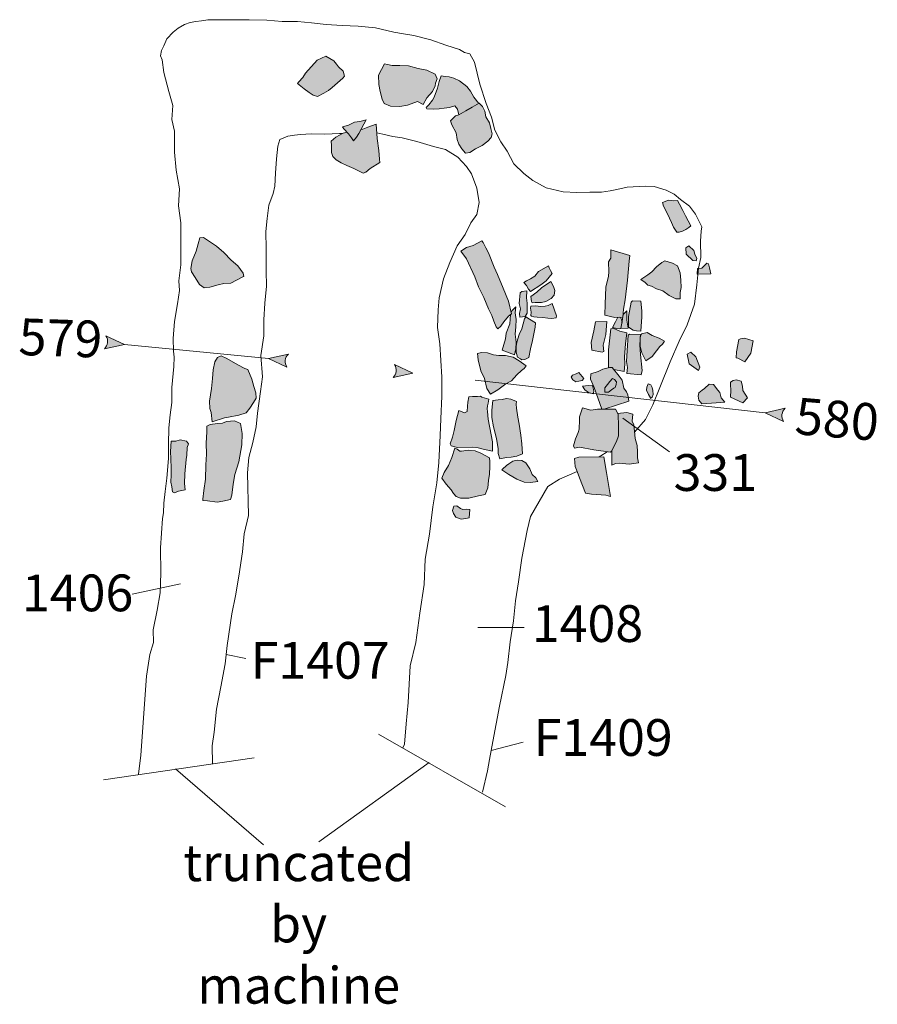
# Model space of a CAD drawing. Units: metres. Extents: x 49 to 2412, y -833 to 1368.
# Drawn here: x 872 to 876, y 462 to 467 of the extents above; entities that cross this region are included whole.
import ezdxf

# ---------------------------------------------------------------- set-up
doc = ezdxf.new("R2010")
doc.units = ezdxf.units.M
doc.linetypes.add('ACAD_ISO12W100', pattern=[21, 12, -3, 0, -3, 0, -3])
doc.linetypes.add('DASHDOT', pattern=[25.4, 12.7, -6.35, 0, -6.35])
doc.layers.get('0').update_dxf_attribs({"lineweight": 0})
doc.layers.add('Phase 3a', color=7, linetype='Continuous', lineweight=0)
doc.layers.add('Phase 3a text', color=7, linetype='Continuous', lineweight=0)
doc.layers.add('stones', color=253, linetype='Continuous')
doc.layers.get('0').off()
doc.styles.get("Standard").update_dxf_attribs({"font": 'times.ttf', "height": 0.1})

# ---------------------------------------------------------------- blocks, each defined once
blk = doc.blocks.new('section')
h = blk.add_hatch(color=1)
edge = h.paths.add_edge_path()
edge.add_line((48.58, 9.9), (44.37, 11.34))
edge.add_line((44.37, 11.34), (48.58, 12.77))
edge.add_arc((50.28, 11.34), 2.23, 139.8462, 220.1538)
at = {"color": 1}
blk.add_lwpolyline([(48.58, 9.9), (44.37, 11.34), (48.58, 12.77, 0.365491)], format="xyb", close=True, dxfattribs=at)

msp = doc.modelspace()

# ---------------------------------------------------------------- hatches: boundary and pattern name
at = {"layer": 'stones', "lineweight": 15}
h = msp.add_hatch(color=256, dxfattribs=at)
h.paths.add_polyline_path([(872.934, 464.6113), (872.9365, 464.6306), (872.9379, 464.6646), (872.9431, 464.6806), (872.9344, 464.6913), (872.9076, 464.6971), (872.8891, 464.6923), (872.8688, 464.6913), (872.8648, 464.6473), (872.8667, 464.6146), (872.8677, 464.5742), (872.8679, 464.5457), (872.8666, 464.5133), (872.8718, 464.4932), (872.8748, 464.4717), (872.883, 464.4667), (872.9008, 464.4742), (872.9288, 464.4801), (872.9259, 464.5068), (872.9281, 464.5494)])
h.paths.add_polyline_path([(873.1756, 464.6764), (873.178, 464.7257), (873.1706, 464.7688), (873.1439, 464.7804), (873.1095, 464.7777), (873.0922, 464.7701), (873.0698, 464.7683), (873.0375, 464.7649), (873.0237, 464.757), (873.0237, 464.7317), (873.0204, 464.6835), (873.0216, 464.6349), (873.0189, 464.5881), (873.0176, 464.5258), (873.011, 464.4764), (873.0067, 464.4391), (873.0056, 464.4335), (873.0261, 464.4315), (873.0679, 464.4261), (873.0925, 464.4298), (873.1259, 464.4383), (873.1319, 464.4568), (873.1379, 464.5047), (873.1448, 464.5469), (873.1632, 464.6013)])
h.paths.add_polyline_path([(873.2386, 464.8786), (873.2373, 464.9014), (873.2283, 464.9292), (873.2192, 464.9616), (873.2018, 465.0032), (873.1884, 465.0087), (873.158, 465.0242), (873.1112, 465.0517), (873.086, 465.0625), (873.0698, 465.0559), (873.0586, 465.0375), (873.0509, 465.0026), (873.0485, 464.9641), (873.0441, 464.9207), (873.0349, 464.8664), (873.0367, 464.8337), (873.0417, 464.8161), (873.0468, 464.7753), (873.1008, 464.7935), (873.1176, 464.7965), (873.1624, 464.8053), (873.1949, 464.8144), (873.2105, 464.836), (873.2269, 464.8596)])
h.paths.add_polyline_path([(873.1796, 465.4077), (873.185, 465.4092), (873.1817, 465.423), (873.1581, 465.4548), (873.1297, 465.4794), (873.0975, 465.5137), (873.0652, 465.5408), (873.0308, 465.5634), (873.0086, 465.5781), (872.993, 465.5771), (872.9862, 465.5509), (872.9773, 465.5193), (872.96, 465.4767), (872.9546, 465.4436), (872.9572, 465.4294), (872.9727, 465.4041), (872.9918, 465.3737), (873.0126, 465.3597), (873.0361, 465.362), (873.0723, 465.3727), (873.0981, 465.3778), (873.1277, 465.3795)])
h.paths.add_polyline_path([(873.6156, 466.2725), (873.6227, 466.2815), (873.6172, 466.3028), (873.5973, 466.3208), (873.5883, 466.3331), (873.5768, 466.3472), (873.5417, 466.3673), (873.5038, 466.3505), (873.4526, 466.2938), (873.4414, 466.2753), (873.4234, 466.256), (873.4185, 466.2482), (873.4467, 466.2262), (873.4692, 466.209), (873.4866, 466.1979), (873.5057, 466.1928), (873.5325, 466.2066), (873.5532, 466.2179), (873.5686, 466.2318)])
h.paths.add_polyline_path([(873.7173, 466.0906), (873.6898, 466.0841), (873.6668, 466.0808), (873.6402, 466.068), (873.6146, 466.0603), (873.6204, 466.0515), (873.6408, 466.0293), (873.6536, 466.0125), (873.6626, 465.9997), (873.6744, 466.0145), (873.6855, 466.0314)])
h.paths.add_polyline_path([(873.7718, 465.957), (873.7653, 466.0088), (873.7613, 466.0711), (873.7249, 466.0583), (873.7023, 466.0498), (873.6947, 466.0485), (873.6855, 466.0314), (873.6744, 466.0145), (873.6626, 465.9997), (873.6536, 466.0125), (873.6408, 466.0293), (873.6339, 466.0368), (873.6175, 466.0332), (873.5847, 466.0159), (873.5648, 465.9978), (873.5664, 465.9785), (873.5669, 465.948), (873.5714, 465.931), (873.5865, 465.9171), (873.6084, 465.904), (873.633, 465.8922), (873.6636, 465.8782), (873.7045, 465.859), (873.7151, 465.8621), (873.7348, 465.8781), (873.7768, 465.9048), (873.7748, 465.92)])
h.paths.add_polyline_path([(874.0052, 466.2145), (874.0175, 466.2386), (874.0187, 466.2503), (874.0263, 466.2692), (874.0181, 466.2896), (873.9816, 466.3068), (873.9432, 466.3143), (873.9015, 466.3264), (873.8633, 466.3266), (873.8303, 466.3269), (873.8107, 466.332), (873.7975, 466.3339), (873.7702, 466.2845), (873.7724, 466.2451), (873.7775, 466.2141), (873.7875, 466.1805), (873.7959, 466.1616), (873.8235, 466.1495), (873.8642, 466.1484), (873.8973, 466.1538), (873.9413, 466.17), (873.9647, 466.1567), (873.9817, 466.1865)])
h.paths.add_polyline_path([(874.1706, 466.2152), (874.1551, 466.2354), (874.124, 466.2602), (874.0994, 466.272), (874.0788, 466.2772), (874.0604, 466.2796), (874.0436, 466.2819), (874.035, 466.258), (874.0283, 466.2282), (874.0136, 466.1899), (874.0054, 466.1758), (873.9905, 466.1561), (873.979, 466.1444), (873.9805, 466.1391), (874.0102, 466.1366), (874.0352, 466.1392), (874.0567, 466.1416), (874.0801, 466.1439), (874.1037, 466.1518), (874.1146, 466.1378), (874.1212, 466.1126), (874.151, 466.1299), (874.178, 466.1463), (874.2077, 466.1617), (874.186, 466.1898)])
h.paths.add_polyline_path([(874.2536, 466.0776), (874.2386, 466.1034), (874.2334, 466.1277), (874.2236, 466.1483), (874.2096, 466.1626), (874.178, 466.1463), (874.151, 466.1299), (874.1208, 466.1123), (874.1059, 466.1077), (874.084, 466.0862), (874.0905, 466.069), (874.1091, 466.0335), (874.1139, 466.0046), (874.1207, 465.9848), (874.133, 465.9639), (874.1498, 465.9462), (874.1681, 465.9485), (874.1924, 465.9641), (874.2218, 465.9791), (874.2464, 465.9973), (874.2619, 466.0132), (874.2658, 466.0304), (874.2593, 466.0527)])
h.paths.add_polyline_path([(875.0807, 465.7234), (875.072, 465.7393), (875.0569, 465.7377), (875.0339, 465.7406), (875.0071, 465.731), (875.0112, 465.7151), (875.0294, 465.6812), (875.0468, 465.6438), (875.0554, 465.6227), (875.0699, 465.6022), (875.0791, 465.6017), (875.0946, 465.6063), (875.1087, 465.6137), (875.122, 465.6226), (875.13, 465.6296), (875.1075, 465.6722), (875.0949, 465.6956)])
h.paths.add_polyline_path([(875.1212, 465.5428), (875.1084, 465.5336), (875.1106, 465.5057), (875.1389, 465.4779), (875.1532, 465.4775), (875.1563, 465.4873), (875.1473, 465.5063), (875.1441, 465.5224)])
h.paths.add_polyline_path([(875.2111, 465.4469), (875.2078, 465.4636), (875.1995, 465.4668), (875.178, 465.4455), (875.1636, 465.4436), (875.1612, 465.4182), (875.2179, 465.4202)])
h.paths.add_polyline_path([(875.0729, 465.4547), (875.0503, 465.4668), (875.0168, 465.4775), (875.0046, 465.4694), (874.9805, 465.4502), (874.9602, 465.4285), (874.9439, 465.4152), (874.9129, 465.3951), (874.9311, 465.3819), (874.9434, 465.3703), (874.9595, 465.3661), (874.9806, 465.3552), (875.0086, 465.3466), (875.036, 465.3263), (875.0649, 465.3109), (875.0835, 465.3116), (875.0838, 465.3394), (875.0885, 465.3601), (875.0871, 465.3923), (875.0847, 465.4246)])
h.paths.add_polyline_path([(874.8618, 465.4748), (874.8643, 465.4994), (874.7816, 465.5253), (874.7822, 465.4881), (874.7717, 465.4724), (874.7741, 465.4291), (874.7714, 465.4102), (874.7608, 465.3623), (874.7579, 465.2898), (874.756, 465.2403), (874.7997, 465.2305), (874.8338, 465.232), (874.8369, 465.2668), (874.8453, 465.3064), (874.8552, 465.3925)])
h.paths.add_polyline_path([(874.3137, 465.3578), (874.2887, 465.4166), (874.2749, 465.4485), (874.2503, 465.5109), (874.2387, 465.5333), (874.2261, 465.5568), (874.2212, 465.564), (874.1825, 465.5442), (874.1536, 465.5348), (874.1298, 465.5186), (874.1533, 465.4858), (874.1901, 465.4071), (874.2064, 465.3641), (874.229, 465.3174), (874.2492, 465.2673), (874.2638, 465.2385), (874.2736, 465.2137), (874.2825, 465.189), (874.2904, 465.1805), (874.304, 465.193), (874.3168, 465.2119), (874.3363, 465.2362), (874.3503, 465.2461), (874.3367, 465.3007)])
h.paths.add_polyline_path([(874.5263, 465.4223), (874.5199, 465.4353), (874.5133, 465.4463), (874.511, 465.4543), (874.4672, 465.4304), (874.4512, 465.4103), (874.433, 465.3983), (874.4155, 465.3892), (874.4029, 465.3822), (874.4156, 465.3696), (874.4242, 465.3532), (874.4325, 465.3436), (874.4773, 465.3726), (874.5007, 465.3893)])
h.paths.add_polyline_path([(874.5388, 465.3472), (874.5323, 465.3644), (874.5216, 465.3866), (874.4806, 465.3588), (874.4596, 465.3403), (874.4339, 465.3218), (874.4373, 465.2992), (874.4398, 465.2938), (874.4524, 465.2951), (874.4808, 465.2958), (874.4993, 465.2996), (874.5228, 465.3127), (874.5356, 465.3268)])
h.paths.add_polyline_path([(874.4152, 465.3159), (874.4162, 465.3458), (874.3953, 465.3433), (874.3879, 465.3368), (874.3832, 465.2908), (874.3887, 465.268), (874.3839, 465.2468), (874.3865, 465.2316), (874.409, 465.2345), (874.4187, 465.2484), (874.4182, 465.2686), (874.4181, 465.2929)])
h.paths.add_polyline_path([(874.3694, 465.2209), (874.3667, 465.2403), (874.3657, 465.2502), (874.3683, 465.2758), (874.3528, 465.2603), (874.3488, 465.252), (874.3503, 465.2461), (874.3453, 465.2426), (874.3422, 465.2026), (874.3271, 465.1612), (874.3231, 465.1374), (874.3087, 465.0872), (874.3277, 465.0811), (874.363, 465.0677), (874.3688, 465.094), (874.3702, 465.1228), (874.3659, 465.1568), (874.3687, 465.189)])
h.paths.add_polyline_path([(874.5263, 465.2906), (874.5099, 465.2825), (874.4961, 465.2787), (874.478, 465.278), (874.454, 465.2805), (874.4333, 465.28), (874.4328, 465.2702), (874.4347, 465.254), (874.4337, 465.2392), (874.4375, 465.2352), (874.447, 465.2326), (874.4614, 465.2317), (874.486, 465.2302), (874.5079, 465.2274), (874.5258, 465.2251), (874.5448, 465.2293), (874.5461, 465.237)])
h.paths.add_polyline_path([(874.4523, 465.1882), (874.4547, 465.2071), (874.4285, 465.2232), (874.4125, 465.2331), (874.4069, 465.2243), (874.3953, 465.1811), (874.3834, 465.156), (874.3727, 465.1225), (874.3698, 465.1042), (874.3704, 465.0794), (874.3759, 465.0576), (874.3885, 465.0496), (874.3954, 465.0458), (874.4084, 465.0471), (874.4252, 465.0552), (874.4322, 465.0932), (874.4406, 465.1295)])
h.paths.add_polyline_path([(874.4044, 465.0077), (874.4139, 465.0202), (874.3831, 465.0419), (874.3568, 465.0575), (874.324, 465.065), (874.2945, 465.0639), (874.2716, 465.0673), (874.2456, 465.0756), (874.219, 465.0783), (874.2019, 465.0728), (874.2043, 465.0463), (874.217, 464.9985), (874.2326, 464.9644), (874.2354, 464.952), (874.3261, 464.9419), (874.3494, 464.9545), (874.3731, 464.9799), (874.3932, 464.9996)])
h.paths.add_polyline_path([(874.2459, 464.821), (874.2444, 464.832), (874.2458, 464.8453), (874.2484, 464.8564), (874.2518, 464.8741), (874.2202, 464.8835), (874.215, 464.8877), (874.2024, 464.8859), (874.1807, 464.8855), (874.1645, 464.8841), (874.1602, 464.8618), (874.1583, 464.8434), (874.1564, 464.8203), (874.1446, 464.8153), (874.1208, 464.8255), (874.1086, 464.7813), (874.1001, 464.7388), (874.0925, 464.7097), (874.0832, 464.6801), (874.0875, 464.6714), (874.1152, 464.664), (874.1799, 464.6656), (874.2053, 464.662), (874.2325, 464.6551), (874.2664, 464.648), (874.2664, 464.6883), (874.2607, 464.7188), (874.248, 464.7867)])
h.paths.add_polyline_path([(874.2559, 464.5814), (874.2551, 464.6037), (874.2536, 464.6193), (874.217, 464.6396), (874.1917, 464.6499), (874.161, 464.6531), (874.1321, 464.6483), (874.1249, 464.6485), (874.1129, 464.657), (874.103, 464.6611), (874.0905, 464.62), (874.0761, 464.5853), (874.0565, 464.5553), (874.0467, 464.53), (874.0658, 464.5043), (874.0865, 464.48), (874.0978, 464.4638), (874.1094, 464.4508), (874.1282, 464.4432), (874.1634, 464.4437), (874.2057, 464.4538), (874.2347, 464.4596), (874.2464, 464.4884), (874.2502, 464.52), (874.2541, 464.5485)])
h.paths.add_polyline_path([(874.1691, 464.3935), (874.1554, 464.396), (874.1381, 464.3936), (874.1272, 464.3983), (874.1125, 464.4107), (874.0988, 464.4085), (874.0923, 464.39), (874.0971, 464.3766), (874.1074, 464.3606), (874.1307, 464.3515), (874.1507, 464.3551), (874.1649, 464.3578)])
h.paths.add_polyline_path([(874.3828, 464.7662), (874.377, 464.7957), (874.3712, 464.835), (874.3699, 464.8522), (874.3721, 464.8638), (874.3469, 464.8752), (874.3286, 464.8776), (874.3085, 464.8729), (874.2923, 464.8715), (874.2689, 464.8692), (874.2645, 464.8268), (874.2643, 464.7948), (874.272, 464.7538), (874.2844, 464.7029), (874.2921, 464.6577), (874.2911, 464.6377), (874.2986, 464.6147), (874.328, 464.62), (874.3478, 464.6216), (874.3737, 464.6267), (874.3975, 464.6371), (874.3946, 464.6803), (874.3907, 464.7179)])
h.paths.add_polyline_path([(874.4559, 464.5325), (874.4404, 464.547), (874.4295, 464.5714), (874.412, 464.598), (874.3954, 464.6069), (874.3739, 464.6086), (874.3554, 464.6048), (874.3387, 464.5926), (874.3286, 464.5853), (874.31, 464.5697), (874.3076, 464.5668), (874.3382, 464.5472), (874.3732, 464.5265), (874.4049, 464.5135), (874.4332, 464.5116), (874.464, 464.5157)])
h.paths.add_polyline_path([(874.7638, 464.5558), (874.7516, 464.624), (874.6426, 464.6222), (874.6235, 464.6163), (874.6266, 464.5813), (874.6363, 464.5596), (874.6363, 464.5596), (874.6456, 464.5322), (874.6725, 464.4646), (874.6977, 464.4606), (874.7611, 464.4563), (874.7807, 464.451), (874.7742, 464.4945)])
h.paths.add_polyline_path([(874.815, 464.7573), (874.8138, 464.8087), (874.8031, 464.8316), (874.7384, 464.8308), (874.7236, 464.8312), (874.6953, 464.8264), (874.6587, 464.8365), (874.6456, 464.7972), (874.6462, 464.7845), (874.6444, 464.7436), (874.6394, 464.7301), (874.629, 464.7011), (874.6191, 464.6717), (874.6236, 464.6612), (874.6458, 464.6652), (874.708, 464.6542), (874.7803, 464.6436), (874.7852, 464.6474), (874.8073, 464.6897), (874.8154, 464.7155)])
h.paths.add_polyline_path([(874.8877, 464.7039), (874.8853, 464.7349), (874.882, 464.7633), (874.8757, 464.7788), (874.8785, 464.8095), (874.8522, 464.8165), (874.8119, 464.8126), (874.8138, 464.8087), (874.815, 464.7573), (874.8154, 464.7155), (874.8073, 464.6897), (874.7861, 464.649), (874.7863, 464.5878), (874.8029, 464.5937), (874.8217, 464.5955), (874.8478, 464.5926), (874.8626, 464.5912), (874.9031, 464.5971), (874.8976, 464.6192), (874.899, 464.6448), (874.8963, 464.6722)])
h.paths.add_polyline_path([(874.8583, 464.8823), (874.7191, 464.8979), (874.7423, 464.8309), (874.7539, 464.831), (874.8612, 464.8653)])
h.paths.add_polyline_path([(874.8057, 464.9383), (874.8069, 464.95), (874.7986, 464.9596), (874.7898, 464.9647), (874.7781, 464.9509), (874.767, 464.9381), (874.7568, 464.9242), (874.7568, 464.9045), (874.7719, 464.9051), (874.7847, 464.9146), (874.7958, 464.9222), (874.8008, 464.9253)], flags=16)
h.paths.add_polyline_path([(874.8388, 464.9219), (874.8322, 464.9568), (874.8187, 464.974), (874.7875, 465.0124), (874.7768, 465.0119), (874.748, 465.005), (874.7276, 464.995), (874.6949, 464.9843), (874.6939, 464.9614), (874.7098, 464.9249), (874.7191, 464.8979), (874.8583, 464.8823), (874.8564, 464.8931), (874.8497, 464.9066)])
h.paths.add_polyline_path([(874.8008, 464.9253), (874.7958, 464.9222), (874.7847, 464.9146), (874.7719, 464.9051), (874.7568, 464.9045), (874.7568, 464.9242), (874.767, 464.9381), (874.7781, 464.9509), (874.7898, 464.9647), (874.7986, 464.9596), (874.8069, 464.95), (874.8057, 464.9383)], flags=16)
h.paths.add_polyline_path([(874.7074, 464.9163), (874.703, 464.9338), (874.7008, 464.9325), (874.6854, 464.9335), (874.6713, 464.9319), (874.6583, 464.9306), (874.6686, 464.9156), (874.6845, 464.9042), (874.6957, 464.9005), (874.7055, 464.8994), (874.7076, 464.908)])
h.paths.add_polyline_path([(874.6649, 464.9645), (874.6433, 464.991), (874.6308, 464.9851), (874.6152, 464.9784), (874.6102, 464.9707), (874.6167, 464.9586), (874.6298, 464.9495), (874.6435, 464.9528), (874.6567, 464.9551)])
h.paths.add_polyline_path([(874.7602, 465.1559), (874.7644, 465.2121), (874.7155, 465.2105), (874.708, 465.1719), (874.6966, 465.1205), (874.6995, 465.0875), (874.7442, 465.0793), (874.7517, 465.0826), (874.749, 465.1095)])
h.paths.add_polyline_path([(874.831, 465.209), (874.8281, 465.2216), (874.8242, 465.2301), (874.8188, 465.2314), (874.8126, 465.2311), (874.8031, 465.2118), (874.7894, 465.1867), (874.808, 465.182), (874.8208, 465.181), (874.8266, 465.1837)])
h.paths.add_polyline_path([(874.8522, 465.2191), (874.8515, 465.2588), (874.8364, 465.2433), (874.832, 465.2146), (874.8263, 465.1823), (874.8579, 465.1837)])
h.paths.add_polyline_path([(874.9168, 465.2326), (874.9177, 465.2587), (874.9128, 465.3007), (874.8761, 465.3022), (874.8707, 465.2973), (874.8587, 465.2346), (874.8597, 465.1873), (874.8796, 465.1754), (874.8935, 465.172), (874.9135, 465.1703)])
h.paths.add_polyline_path([(874.9119, 465.0683), (874.909, 465.111), (874.9111, 465.1554), (874.8631, 465.1574), (874.8572, 465.153), (874.854, 465.0867), (874.8505, 465.0381), (874.8547, 465.0118), (874.8523, 464.9857), (874.9142, 464.9808), (874.918, 464.9993)])
h.paths.add_polyline_path([(874.842, 465.0581), (874.8456, 465.1153), (874.8521, 465.164), (874.8217, 465.1703), (874.7926, 465.1833), (874.782, 465.1813), (874.7719, 465.0886), (874.7724, 465.0109), (874.7768, 465.0119), (874.7875, 465.0124), (874.7949, 465.0032), (874.8402, 464.9953), (874.8434, 465.0266)])
h.paths.add_polyline_path([(874.9951, 465.1032), (875.0075, 465.1133), (875.0151, 465.127), (874.9927, 465.1402), (874.9624, 465.152), (874.9399, 465.1641), (874.9161, 465.1593), (874.9106, 465.1461), (874.9093, 465.1057), (874.9169, 465.0756), (874.9285, 465.0527), (874.9346, 465.0418), (874.9618, 465.0607), (874.9808, 465.0851)])
h.paths.add_polyline_path([(874.9614, 464.9254), (874.9568, 464.9362), (874.9449, 464.9406), (874.9383, 464.9273), (874.9369, 464.9135), (874.9459, 464.8955), (874.9547, 464.8802), (874.9549, 464.8776), (874.9627, 464.883), (874.9661, 464.8955), (874.9647, 464.9122)])
h.paths.add_polyline_path([(875.2295, 464.9381), (875.2105, 464.9404), (875.19, 464.9206), (875.1796, 464.913), (875.1648, 464.9027), (875.1629, 464.8878), (875.1658, 464.8696), (875.1786, 464.8549), (875.2411, 464.8592), (875.2782, 464.8618), (875.2621, 464.8805), (875.256, 464.9042), (875.2479, 464.913)])
h.paths.add_polyline_path([(875.1528, 465.0591), (875.13, 465.0795), (875.1151, 465.0707), (875.1226, 465.0282), (875.1631, 464.9999), (875.1696, 465.014)])
h.paths.add_polyline_path([(875.4015, 465.1287), (875.3643, 465.1398), (875.3471, 465.137), (875.3401, 465.1341), (875.3292, 465.0812), (875.3278, 465.0541), (875.3345, 465.0523), (875.3648, 465.0369), (875.3916, 465.0753)])
h.paths.add_polyline_path([(875.3557, 464.9315), (875.3501, 464.9532), (875.3285, 464.9588), (875.3154, 464.9557), (875.3035, 464.948), (875.3024, 464.9368), (875.305, 464.914), (875.3027, 464.8838), (875.3563, 464.8592), (875.3773, 464.88), (875.3565, 464.9122)])
msp.add_hatch(color=256, dxfattribs=at).paths.add_polyline_path([(874.3259, 464.9419), (874.2354, 464.952), (874.2426, 464.9205), (874.2582, 464.8962), (874.2901, 464.9151)])

# ---------------------------------------------------------------- linework, layer by layer
at = {"layer": 'Phase 3a', "lineweight": 15}
for points in [[(874.8857, 464.7315), (874.9327, 464.7864), (874.9644, 464.8492), (874.996, 464.9255), (875.0405, 465.0377), (875.0801, 465.1266), (875.1148, 465.1984), (875.1457, 465.2882), (875.1568, 465.3717), (875.1637, 465.4444), (875.1747, 465.4913), (875.1732, 465.5622), (875.1756, 465.6063), (875.1785, 465.6246), (875.1507, 465.6801), (875.1248, 465.7148), (875.0854, 465.7441), (875.0573, 465.7671), (875.0229, 465.7846), (874.9708, 465.8003), (874.9333, 465.8015), (874.8538, 465.7972), (874.8084, 465.7874), (874.7789, 465.7817), (874.7416, 465.7752), (874.691, 465.7752), (874.6341, 465.7748), (874.574, 465.7773), (874.5014, 465.7951), (874.4432, 465.8263), (874.403, 465.8573), (874.3598, 465.8994), (874.3303, 465.9541), (874.3034, 465.9945), (874.2766, 466.0458), (874.2623, 466.1025), (874.2394, 466.1617), (874.2124, 466.246), (874.1882, 466.342), (874.1681, 466.3776), (874.1454, 466.3835), (874.1231, 466.3972), (874.0635, 466.4151), (873.9983, 466.4394), (873.9253, 466.4582), (873.8795, 466.4644), (873.8375, 466.4723), (873.7574, 466.4919), (873.6822, 466.4991), (873.6133, 466.502), (873.543, 466.5061), (873.4797, 466.5136), (873.4188, 466.5193), (873.3511, 466.5185), (873.2851, 466.5242), (873.2073, 466.5265), (873.1196, 466.5267), (873.0276, 466.5257), (873.0008, 466.5218), (872.9762, 466.5181), (872.951, 466.514), (872.9269, 466.5056), (872.8994, 466.4893), (872.8765, 466.4725), (872.8493, 466.4438), (872.8358, 466.4132), (872.8265, 466.3924), (872.8225, 466.3691), (872.8285, 466.3514), (872.8369, 466.2974), (872.8584, 466.2146), (872.8754, 466.1535), (872.8711, 466.0915), (872.8834, 466.0406), (872.8829, 465.9493), (872.8898, 465.8711), (872.9048, 465.7906), (872.9004, 465.7167), (872.9108, 465.6418), (872.9097, 465.4596), (872.901, 465.3892), (872.9039, 465.3471), (872.896, 465.2901), (872.8829, 465.2129), (872.8763, 465.1382), (872.8779, 465.0828), (872.8815, 465.0571), (872.8799, 465.017), (872.8711, 464.9255), (872.8706, 464.8605), (872.8636, 464.807), (872.8582, 464.7492), (872.8572, 464.6785), (872.8565, 464.6161), (872.8498, 464.5311), (872.8418, 464.4725), (872.8366, 464.4219), (872.8349, 464.3803), (872.8307, 464.3544), (872.8224, 464.2271), (872.823, 464.1176), (872.8204, 464.0311), (872.8076, 463.9565), (872.7895, 463.8706), (872.7916, 463.8156), (872.7916, 463.8151)], [(874.2077, 466.1617), (874.186, 466.1898), (874.1706, 466.2152), (874.1551, 466.2354), (874.124, 466.2602), (874.0994, 466.272), (874.0788, 466.2772), (874.0604, 466.2796), (874.0436, 466.2819), (874.035, 466.258), (874.0283, 466.2282), (874.0136, 466.1899), (874.0054, 466.1758), (873.9905, 466.1561), (873.979, 466.1444), (873.9805, 466.1391), (874.0102, 466.1366), (874.0352, 466.1392), (874.0567, 466.1416), (874.0801, 466.1439), (874.1037, 466.1518), (874.1146, 466.1378), (874.1212, 466.1126)], [(873.6947, 466.0485), (873.7023, 466.0498), (873.7249, 466.0583), (873.7613, 466.0711), (873.7653, 466.0088), (873.7718, 465.957), (873.7748, 465.92), (873.7768, 465.9048), (873.7348, 465.8781), (873.7151, 465.8621), (873.7045, 465.859), (873.6636, 465.8782), (873.633, 465.8922), (873.6084, 465.904), (873.5865, 465.9171), (873.5714, 465.931), (873.5669, 465.948), (873.5664, 465.9785), (873.5648, 465.9978), (873.5847, 466.0159), (873.6175, 466.0332), (873.6339, 466.0368)], [(873.6143, 466.0315), (873.6013, 466.0312), (873.5374, 466.028), (873.4777, 466.0294), (873.432, 466.0269), (873.4053, 466.0234), (873.376, 466.0202), (873.3409, 466.0047), (873.3328, 465.9761), (873.3266, 465.9204), (873.3224, 465.8589), (873.3201, 465.8018), (873.3117, 465.7696), (873.2931, 465.7188), (873.2861, 465.6607), (873.2799, 465.605), (873.2819, 465.5294), (873.2814, 465.4329), (873.2828, 465.3662), (873.2753, 465.2926), (873.2715, 465.2202), (873.2715, 465.1499), (873.2587, 465.065), (873.2662, 464.9713), (873.2571, 464.9082), (873.2443, 464.8135), (873.2378, 464.7542), (873.2241, 464.6864), (873.207, 464.6205), (873.2012, 464.5535), (873.2045, 464.3683), (873.1864, 464.2875), (873.1795, 464.2097), (873.1625, 464.1041), (873.1485, 464.0177), (873.1323, 463.9404), (873.112, 463.8025)], [(873.9084, 463.7133), (873.9328, 463.8156), (873.951, 463.9428), (873.97, 464.0679), (873.974, 464.1775), (873.9923, 464.2861), (874.0076, 464.4054), (874.0246, 464.5106), (874.0336, 464.599), (874.0399, 464.7161), (874.0417, 464.7887), (874.0461, 464.8879), (874.0458, 464.9706), (874.0375, 465.116), (874.0281, 465.1861), (874.0303, 465.2634), (874.0352, 465.3156), (874.0539, 465.3978), (874.0813, 465.4688), (874.113, 465.5415), (874.1475, 465.5912), (874.1729, 465.6428), (874.1983, 465.6784), (874.2088, 465.731), (874.1986, 465.793), (874.1756, 465.8553), (874.154, 465.8869), (874.1164, 465.9284), (874.0629, 465.9608), (874.0106, 465.9744), (873.938, 465.9968), (873.8741, 466.0126), (873.8328, 466.0179), (873.7895, 466.0285), (873.7636, 466.0343)], [(874.3453, 465.2426), (874.3422, 465.2026), (874.3271, 465.1612), (874.3231, 465.1374), (874.3087, 465.0872), (874.3277, 465.0811), (874.363, 465.0677), (874.3688, 465.094), (874.3702, 465.1228), (874.3659, 465.1568), (874.3687, 465.189), (874.3694, 465.2209), (874.3667, 465.2403), (874.3657, 465.2502), (874.3683, 465.2758), (874.3528, 465.2603), (874.3488, 465.252)], [(874.8126, 465.2311), (874.8031, 465.2118), (874.7894, 465.1867), (874.808, 465.182), (874.8208, 465.181), (874.8266, 465.1837)], [(874.831, 465.209), (874.8281, 465.2216), (874.8242, 465.2301), (874.8188, 465.2314)], [(874.7724, 465.0109), (874.7719, 465.0886), (874.782, 465.1813), (874.7926, 465.1833), (874.8217, 465.1703), (874.8521, 465.164), (874.8456, 465.1153), (874.842, 465.0581), (874.8434, 465.0266), (874.8402, 464.9953), (874.7949, 465.0032)], [(874.7423, 464.8309), (874.7098, 464.9249), (874.6939, 464.9614), (874.6949, 464.9843), (874.7276, 464.995), (874.748, 465.005), (874.7768, 465.0119), (874.7875, 465.0124), (874.8187, 464.974), (874.8322, 464.9568), (874.8388, 464.9219), (874.8497, 464.9066), (874.8564, 464.8931), (874.8612, 464.8653), (874.7539, 464.831)], [(874.7861, 464.649), (874.7863, 464.5878), (874.8029, 464.5937), (874.8217, 464.5955), (874.8478, 464.5926), (874.8626, 464.5912), (874.9031, 464.5971), (874.8976, 464.6192), (874.899, 464.6448), (874.8963, 464.6722), (874.8877, 464.7039), (874.8853, 464.7349), (874.882, 464.7633), (874.8757, 464.7788), (874.8785, 464.8095), (874.8522, 464.8165), (874.8119, 464.8126)], [(874.7317, 464.6234), (874.7388, 464.6275), (874.7666, 464.6458)], [(874.3249, 463.6707), (874.3334, 463.7287), (874.3446, 463.8174), (874.3592, 463.9094), (874.367, 463.9963), (874.3801, 464.0786), (874.3954, 464.1829), (874.4175, 464.3031), (874.433, 464.3634), (874.5077, 464.4937), (874.5581, 464.5267), (874.6363, 464.5596)], [(872.7916, 463.8156), (872.7754, 463.7626), (872.7606, 463.6685), (872.7357, 463.3241), (872.7257, 463.2415)], [(873.112, 463.8025), (873.1027, 463.7218), (873.0847, 463.6214), (873.0656, 463.5253), (873.0558, 463.4251), (873.0472, 463.3655), (873.0485, 463.288)], [(873.9084, 463.7133), (873.8994, 463.5541), (873.8915, 463.4615), (873.8833, 463.3719), (873.8771, 463.356)], [(874.3249, 463.6707), (874.2974, 463.5382), (874.2683, 463.3847), (874.254, 463.3051), (874.2458, 463.2558), (874.224, 463.1641)]]:
    msp.add_lwpolyline(points, dxfattribs=at)
for points in [[(873.6156, 466.2725), (873.6227, 466.2815), (873.6172, 466.3028), (873.5973, 466.3208), (873.5883, 466.3331), (873.5768, 466.3472), (873.5417, 466.3673), (873.5038, 466.3505), (873.4526, 466.2938), (873.4414, 466.2753), (873.4234, 466.256), (873.4185, 466.2482), (873.4467, 466.2262), (873.4692, 466.209), (873.4866, 466.1979), (873.5057, 466.1928), (873.5325, 466.2066), (873.5532, 466.2179), (873.5686, 466.2318)], [(874.0187, 466.2503), (874.0263, 466.2692), (874.0181, 466.2896), (873.9816, 466.3068), (873.9432, 466.3143), (873.9015, 466.3264), (873.8633, 466.3266), (873.8303, 466.3269), (873.8107, 466.332), (873.7975, 466.3339), (873.7702, 466.2845), (873.7724, 466.2451), (873.7775, 466.2141), (873.7875, 466.1805), (873.7959, 466.1616), (873.8235, 466.1495), (873.8642, 466.1484), (873.8973, 466.1538), (873.9413, 466.17), (873.9647, 466.1567), (873.9817, 466.1865), (874.0052, 466.2145), (874.0175, 466.2386)], [(874.2386, 466.1034), (874.2334, 466.1277), (874.2236, 466.1483), (874.2096, 466.1626), (874.178, 466.1463), (874.151, 466.1299), (874.1208, 466.1123), (874.1059, 466.1077), (874.084, 466.0862), (874.0905, 466.069), (874.1091, 466.0335), (874.1139, 466.0046), (874.1207, 465.9848), (874.133, 465.9639), (874.1498, 465.9462), (874.1681, 465.9485), (874.1924, 465.9641), (874.2218, 465.9791), (874.2464, 465.9973), (874.2619, 466.0132), (874.2658, 466.0304), (874.2593, 466.0527), (874.2536, 466.0776)], [(873.7173, 466.0906), (873.6855, 466.0314), (873.6744, 466.0145), (873.6626, 465.9997), (873.6536, 466.0125), (873.6408, 466.0293), (873.6204, 466.0515), (873.6146, 466.0603), (873.6402, 466.068), (873.6668, 466.0808), (873.6898, 466.0841)], [(875.13, 465.6296), (875.1075, 465.6722), (875.0949, 465.6956), (875.0807, 465.7234), (875.072, 465.7393), (875.0569, 465.7377), (875.0339, 465.7406), (875.0071, 465.731), (875.0112, 465.7151), (875.0294, 465.6812), (875.0468, 465.6438), (875.0554, 465.6227), (875.0699, 465.6022), (875.0791, 465.6017), (875.0946, 465.6063), (875.1087, 465.6137), (875.122, 465.6226)], [(873.1796, 465.4077), (873.185, 465.4092), (873.1817, 465.423), (873.1581, 465.4548), (873.1297, 465.4794), (873.0975, 465.5137), (873.0652, 465.5408), (873.0308, 465.5634), (873.0086, 465.5781), (872.993, 465.5771), (872.9862, 465.5509), (872.9773, 465.5193), (872.96, 465.4767), (872.9546, 465.4436), (872.9572, 465.4294), (872.9727, 465.4041), (872.9918, 465.3737), (873.0126, 465.3597), (873.0361, 465.362), (873.0723, 465.3727), (873.0981, 465.3778), (873.1277, 465.3795)], [(874.3503, 465.2461), (874.3367, 465.3007), (874.3137, 465.3578), (874.2887, 465.4166), (874.2749, 465.4485), (874.2503, 465.5109), (874.2387, 465.5333), (874.2261, 465.5568), (874.2212, 465.564), (874.1825, 465.5442), (874.1536, 465.5348), (874.1298, 465.5186), (874.1533, 465.4858), (874.1901, 465.4071), (874.2064, 465.3641), (874.229, 465.3174), (874.2492, 465.2673), (874.2638, 465.2385), (874.2736, 465.2137), (874.2825, 465.189), (874.2904, 465.1805), (874.304, 465.193), (874.3168, 465.2119), (874.3363, 465.2362)], [(874.756, 465.2403), (874.7997, 465.2305), (874.8338, 465.232), (874.8369, 465.2668), (874.8453, 465.3064), (874.8552, 465.3925), (874.8618, 465.4748), (874.8643, 465.4994), (874.7816, 465.5253), (874.7822, 465.4881), (874.7717, 465.4724), (874.7741, 465.4291), (874.7714, 465.4102), (874.7608, 465.3623), (874.7579, 465.2898)], [(875.1106, 465.5057), (875.1389, 465.4779), (875.1532, 465.4775), (875.1563, 465.4873), (875.1473, 465.5063), (875.1441, 465.5224), (875.1212, 465.5428), (875.1084, 465.5336)], [(875.0835, 465.3116), (875.0649, 465.3109), (875.036, 465.3263), (875.0086, 465.3466), (874.9806, 465.3552), (874.9595, 465.3661), (874.9434, 465.3703), (874.9311, 465.3819), (874.9129, 465.3951), (874.9439, 465.4152), (874.9602, 465.4285), (874.9805, 465.4502), (875.0046, 465.4694), (875.0168, 465.4775), (875.0503, 465.4668), (875.0729, 465.4547), (875.0847, 465.4246), (875.0871, 465.3923), (875.0885, 465.3601), (875.0838, 465.3394)], [(875.1583, 465.4181), (875.2179, 465.4202), (875.2111, 465.4469), (875.2078, 465.4636), (875.1995, 465.4668), (875.178, 465.4455), (875.1598, 465.4431)], [(874.511, 465.4543), (874.4672, 465.4304), (874.4512, 465.4103), (874.433, 465.3983), (874.4155, 465.3892), (874.4029, 465.3822), (874.4156, 465.3696), (874.4242, 465.3532), (874.4325, 465.3436), (874.4773, 465.3726), (874.5007, 465.3893), (874.5263, 465.4223), (874.5199, 465.4353), (874.5133, 465.4463)], [(874.5216, 465.3866), (874.5323, 465.3644), (874.5388, 465.3472), (874.5356, 465.3268), (874.5228, 465.3127), (874.4993, 465.2996), (874.4808, 465.2958), (874.4524, 465.2951), (874.4398, 465.2938), (874.4373, 465.2992), (874.4339, 465.3218), (874.4596, 465.3403), (874.4806, 465.3588)], [(874.4162, 465.3458), (874.3953, 465.3433), (874.3879, 465.3368), (874.3832, 465.2908), (874.3887, 465.268), (874.3839, 465.2468), (874.3865, 465.2316), (874.409, 465.2345), (874.4187, 465.2484), (874.4182, 465.2686), (874.4181, 465.2929), (874.4152, 465.3159)], [(874.8597, 465.1873), (874.8796, 465.1754), (874.8935, 465.172), (874.9135, 465.1703), (874.9168, 465.2326), (874.9177, 465.2587), (874.9128, 465.3007), (874.8761, 465.3022), (874.8707, 465.2973), (874.8587, 465.2346)], [(874.5263, 465.2906), (874.5461, 465.237), (874.5448, 465.2293), (874.5258, 465.2251), (874.5079, 465.2274), (874.486, 465.2302), (874.4614, 465.2317), (874.447, 465.2326), (874.4375, 465.2352), (874.4337, 465.2392), (874.4347, 465.254), (874.4328, 465.2702), (874.4333, 465.28), (874.454, 465.2805), (874.478, 465.278), (874.4961, 465.2787), (874.5099, 465.2825)], [(874.8263, 465.1823), (874.8579, 465.1837), (874.8522, 465.2191), (874.8515, 465.2588), (874.8364, 465.2433), (874.832, 465.2146)], [(874.4547, 465.2071), (874.4285, 465.2232), (874.4125, 465.2331), (874.4069, 465.2243), (874.3953, 465.1811), (874.3834, 465.156), (874.3727, 465.1225), (874.3698, 465.1042), (874.3704, 465.0794), (874.3759, 465.0576), (874.3885, 465.0496), (874.3954, 465.0458), (874.4084, 465.0471), (874.4252, 465.0552), (874.4322, 465.0932), (874.4406, 465.1295), (874.4523, 465.1882)], [(874.6995, 465.0875), (874.7442, 465.0793), (874.7517, 465.0826), (874.749, 465.1095), (874.7602, 465.1559), (874.7644, 465.2121), (874.7155, 465.2105), (874.708, 465.1719), (874.6966, 465.1205)], [(875.0151, 465.127), (874.9927, 465.1402), (874.9624, 465.152), (874.9399, 465.1641), (874.9161, 465.1593), (874.9106, 465.1461), (874.9093, 465.1057), (874.9169, 465.0756), (874.9285, 465.0527), (874.9346, 465.0418), (874.9618, 465.0607), (874.9808, 465.0851), (874.9951, 465.1032), (875.0075, 465.1133)], [(874.8523, 464.9857), (874.9142, 464.9808), (874.918, 464.9993), (874.9119, 465.0683), (874.909, 465.111), (874.9111, 465.1554), (874.8631, 465.1574), (874.8572, 465.153), (874.854, 465.0867), (874.8505, 465.0381), (874.8547, 465.0118)], [(875.3278, 465.0541), (875.3345, 465.0523), (875.3648, 465.0369), (875.3916, 465.0753), (875.4015, 465.1287), (875.3643, 465.1398), (875.3471, 465.137), (875.3401, 465.1341), (875.3292, 465.0812)], [(874.4139, 465.0202), (874.3831, 465.0419), (874.3568, 465.0575), (874.324, 465.065), (874.2945, 465.0639), (874.2716, 465.0673), (874.2456, 465.0756), (874.219, 465.0783), (874.2019, 465.0728), (874.2043, 465.0463), (874.217, 464.9985), (874.2326, 464.9644), (874.2426, 464.9205), (874.2582, 464.8962), (874.2901, 464.9151), (874.3253, 464.9414), (874.3494, 464.9545), (874.3731, 464.9799), (874.3932, 464.9996), (874.4044, 465.0077)], [(875.1226, 465.0282), (875.1631, 464.9999), (875.1696, 465.014), (875.1528, 465.0591), (875.13, 465.0795), (875.1151, 465.0707)], [(873.0468, 464.7753), (873.0417, 464.8161), (873.0367, 464.8337), (873.0349, 464.8664), (873.0441, 464.9207), (873.0485, 464.9641), (873.0509, 465.0026), (873.0586, 465.0375), (873.0698, 465.0559), (873.086, 465.0625), (873.1112, 465.0517), (873.158, 465.0242), (873.1884, 465.0087), (873.2018, 465.0032), (873.2192, 464.9616), (873.2283, 464.9292), (873.2373, 464.9014), (873.2386, 464.8786), (873.2269, 464.8596), (873.2105, 464.836), (873.1949, 464.8144), (873.1624, 464.8053), (873.1176, 464.7965), (873.1008, 464.7935)], [(874.6649, 464.9645), (874.6433, 464.991), (874.6308, 464.9851), (874.6152, 464.9784), (874.6102, 464.9707), (874.6167, 464.9586), (874.6298, 464.9495), (874.6435, 464.9528), (874.6567, 464.9551)], [(874.8057, 464.9383), (874.8069, 464.95), (874.7986, 464.9596), (874.7898, 464.9647), (874.7781, 464.9509), (874.767, 464.9381), (874.7568, 464.9242), (874.7568, 464.9045), (874.7719, 464.9051), (874.7847, 464.9146), (874.7958, 464.9222), (874.8008, 464.9253)], [(875.3027, 464.8838), (875.3563, 464.8592), (875.3773, 464.88), (875.3565, 464.9122), (875.3557, 464.9315), (875.3501, 464.9532), (875.3285, 464.9588), (875.3154, 464.9557), (875.3035, 464.948), (875.3024, 464.9368), (875.305, 464.914)], [(874.7008, 464.9325), (874.6854, 464.9335), (874.6713, 464.9319), (874.6583, 464.9306), (874.6686, 464.9156), (874.6845, 464.9042), (874.705, 464.8974), (874.7076, 464.908), (874.7074, 464.9163), (874.703, 464.9338)], [(874.9547, 464.8802), (874.9459, 464.8955), (874.9369, 464.9135), (874.9383, 464.9273), (874.9449, 464.9406), (874.9568, 464.9362), (874.9614, 464.9254), (874.9647, 464.9122), (874.9661, 464.8955), (874.9627, 464.883), (874.9549, 464.8776)], [(875.1786, 464.8549), (875.2411, 464.8592), (875.2782, 464.8618), (875.2621, 464.8805), (875.256, 464.9042), (875.2479, 464.913), (875.2295, 464.9381), (875.2105, 464.9404), (875.19, 464.9206), (875.1796, 464.913), (875.1648, 464.9027), (875.1629, 464.8878), (875.1658, 464.8696)], [(874.2518, 464.8741), (874.2202, 464.8835), (874.215, 464.8877), (874.2024, 464.8859), (874.1807, 464.8855), (874.1645, 464.8841), (874.1602, 464.8618), (874.1583, 464.8434), (874.1564, 464.8203), (874.1446, 464.8153), (874.1208, 464.8255), (874.1086, 464.7813), (874.1001, 464.7388), (874.0925, 464.7097), (874.0832, 464.6801), (874.0875, 464.6714), (874.1152, 464.664), (874.1799, 464.6656), (874.2053, 464.662), (874.2325, 464.6551), (874.2664, 464.648), (874.2664, 464.6883), (874.2607, 464.7188), (874.248, 464.7867), (874.2459, 464.821), (874.2444, 464.832), (874.2458, 464.8453), (874.2484, 464.8564)], [(874.3721, 464.8638), (874.3469, 464.8752), (874.3286, 464.8776), (874.3085, 464.8729), (874.2923, 464.8715), (874.2689, 464.8692), (874.2645, 464.8268), (874.2643, 464.7948), (874.272, 464.7538), (874.2844, 464.7029), (874.2921, 464.6577), (874.2911, 464.6377), (874.2986, 464.6147), (874.328, 464.62), (874.3478, 464.6216), (874.3737, 464.6267), (874.3975, 464.6371), (874.3946, 464.6803), (874.3907, 464.7179), (874.3828, 464.7662), (874.377, 464.7957), (874.3712, 464.835), (874.3699, 464.8522)], [(874.6191, 464.6717), (874.6236, 464.6612), (874.6458, 464.6652), (874.708, 464.6542), (874.7803, 464.6436), (874.7852, 464.6474), (874.8073, 464.6897), (874.8154, 464.7155), (874.815, 464.7573), (874.8138, 464.8087), (874.8031, 464.8316), (874.7384, 464.8308), (874.7236, 464.8312), (874.6953, 464.8264), (874.6587, 464.8365), (874.6456, 464.7972), (874.6462, 464.7845), (874.6444, 464.7436), (874.6394, 464.7301), (874.629, 464.7011)], [(873.1706, 464.7688), (873.178, 464.7257), (873.1756, 464.6764), (873.1632, 464.6013), (873.1448, 464.5469), (873.1379, 464.5047), (873.1319, 464.4568), (873.1259, 464.4383), (873.0925, 464.4298), (873.0679, 464.4261), (873.0261, 464.4315), (873.0056, 464.4335), (873.0067, 464.4391), (873.011, 464.4764), (873.0176, 464.5258), (873.0189, 464.5881), (873.0216, 464.6349), (873.0204, 464.6835), (873.0237, 464.7317), (873.0237, 464.757), (873.0375, 464.7649), (873.0698, 464.7683), (873.0922, 464.7701), (873.1095, 464.7777), (873.1439, 464.7804)], [(872.9431, 464.6806), (872.9344, 464.6913), (872.9076, 464.6971), (872.8891, 464.6923), (872.8688, 464.6913), (872.8648, 464.6473), (872.8667, 464.6146), (872.8677, 464.5742), (872.8679, 464.5457), (872.8666, 464.5133), (872.8718, 464.4932), (872.8748, 464.4717), (872.883, 464.4667), (872.9008, 464.4742), (872.9288, 464.4801), (872.9259, 464.5068), (872.9281, 464.5494), (872.934, 464.6113), (872.9365, 464.6306), (872.9379, 464.6646)], [(874.2536, 464.6193), (874.217, 464.6396), (874.1917, 464.6499), (874.161, 464.6531), (874.1321, 464.6483), (874.1249, 464.6485), (874.1129, 464.657), (874.103, 464.6611), (874.0905, 464.62), (874.0761, 464.5853), (874.0565, 464.5553), (874.0467, 464.53), (874.0658, 464.5043), (874.0865, 464.48), (874.0978, 464.4638), (874.1094, 464.4508), (874.1282, 464.4432), (874.1634, 464.4437), (874.2057, 464.4538), (874.2347, 464.4596), (874.2464, 464.4884), (874.2502, 464.52), (874.2541, 464.5485), (874.2559, 464.5814), (874.2551, 464.6037)], [(874.464, 464.5157), (874.4559, 464.5325), (874.4404, 464.547), (874.4295, 464.5714), (874.412, 464.598), (874.3954, 464.6069), (874.3739, 464.6086), (874.3554, 464.6048), (874.3387, 464.5926), (874.3286, 464.5853), (874.31, 464.5697), (874.3076, 464.5668), (874.3382, 464.5472), (874.3732, 464.5265), (874.4049, 464.5135), (874.4332, 464.5116)], [(874.7807, 464.451), (874.7611, 464.4563), (874.6977, 464.4606), (874.6725, 464.4646), (874.6456, 464.5322), (874.6362, 464.5598), (874.6266, 464.5813), (874.6235, 464.6163), (874.6426, 464.6222), (874.7516, 464.624), (874.7638, 464.5558), (874.7742, 464.4945)], [(874.1691, 464.3935), (874.1554, 464.396), (874.1381, 464.3936), (874.1272, 464.3983), (874.1125, 464.4107), (874.0988, 464.4085), (874.0923, 464.39), (874.0971, 464.3766), (874.1074, 464.3606), (874.1307, 464.3515), (874.1507, 464.3551), (874.1649, 464.3578)]]:
    msp.add_lwpolyline(points, close=True, dxfattribs=at)
at = {"layer": 'Phase 3a', "linetype": 'DASHDOT', "lineweight": 15, "ltscale": 0.1, "flags": 128}
for points in [[(873.292, 465.0518), (872.6646, 465.1124)], [(875.4542, 464.8156), (873.9207, 464.9872)]]:
    msp.add_lwpolyline(points, dxfattribs=at)
at = {"layer": 'Phase 3a', "color": 1, "linetype": 'ACAD_ISO12W100', "lineweight": 15, "ltscale": 0.25, "flags": 128}
for points in [[(873.7708, 463.4159), (874.3241, 463.1001)], [(872.5737, 463.2169), (873.2289, 463.313)]]:
    msp.add_lwpolyline(points, dxfattribs=at)
at = {"layer": 'Phase 3a text', "lineweight": 15}
for points in [[(875.0379, 464.6459), (874.8342, 464.7919)], [(872.6986, 464.0256), (872.9084, 464.0712)], [(874.2037, 463.8798), (874.4044, 463.8798)], [(873.1074, 463.7622), (873.1929, 463.7457)], [(874.2611, 463.3449), (874.4006, 463.3809)]]:
    msp.add_lwpolyline(points, dxfattribs=at)
at = {"layer": 'Phase 3a text', "color": 1, "lineweight": 15}
for points in [[(873.5113, 462.9472), (873.9908, 463.2931)], [(872.8871, 463.2647), (873.2709, 462.9335), (873.2709, 462.9335)]]:
    msp.add_lwpolyline(points, dxfattribs=at)

# ---------------------------------------------------------------- block references
at = {"layer": 'Phase 3a', "lineweight": 15}
for p, xscale, yscale, zscale, rotation in [((873.5719, 465.238), 0.02000000000005292, 0.02000000000005292, 0.02000000000005292, 173.5516631986366), ((872.3846, 464.9262), 0.01999999999993357, 0.01999999999993357, 0.01999999999993357, 353.5516631987618), ((874.8281, 465.1128), 0.01999999999993357, 0.01999999999993357, 0.01999999999993357, 173.5516631987619), ((874.5468, 464.69), 0.01999999999993357, 0.01999999999993357, 0.01999999999993357, 353.5516631987618)]:
    msp.add_blockref('section', p, dxfattribs=dict(at, xscale=xscale, yscale=yscale, zscale=zscale, rotation=rotation))

# ---------------------------------------------------------------- texts
at = {"layer": 'Phase 3a text', "color": 1, "lineweight": 15, "char_height": 0.16, "attachment_point": 1}
for s, insert, width, rotation in [('{\\fTimes New Roman|b1|i0|c0|p18;579}', (872.2078, 465.2271), 0.009, 358.0469), ('{\\fTimes New Roman|b1|i0|c0|p18;580}', (875.5926, 464.8823), 0.7641, 355.3075)]:
    msp.add_mtext(s, dxfattribs=dict(at, insert=insert, width=width, rotation=rotation))
at = {"layer": 'Phase 3a text', "lineweight": 15, "char_height": 0.16, "attachment_point": 1}
for s, insert, width in [('331', (875.0556, 464.6351), 0.043418), ('1406', (872.2187, 464.111), 0.080908), ('1408', (874.4384, 463.9774), 0.00899), ('F1407', (873.2146, 463.8175), 0.00899), ('F1409', (874.4463, 463.4814), 0.00899)]:
    msp.add_mtext(s, dxfattribs=dict(at, insert=insert, width=width))
at = {"layer": 'Phase 3a text', "color": 1, "lineweight": 15, "insert": (873.4233, 462.936), "char_height": 0.16, "width": 1.104657, "attachment_point": 2}
msp.add_mtext('truncated by machine ', dxfattribs=at)

doc.saveas('drawing.dxf')
